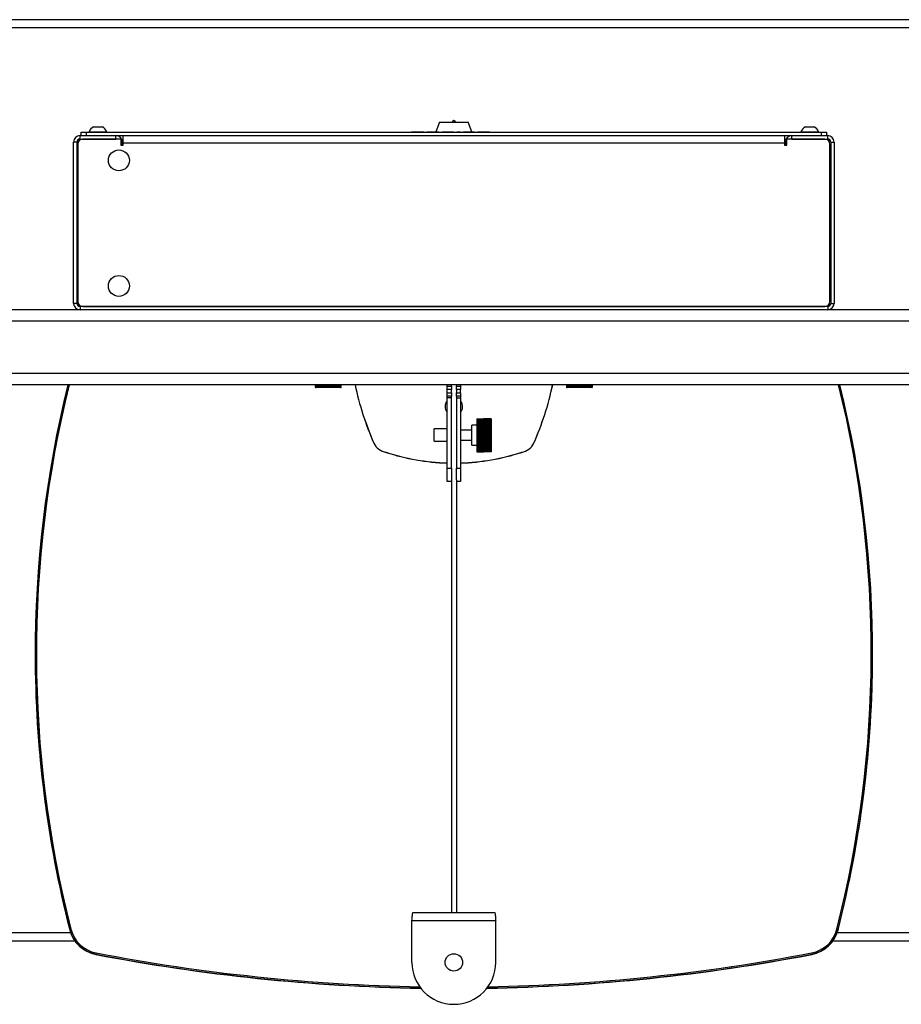
# Model space of a CAD drawing. Extents: x 5 to 292, y 5 to 205.
# Drawn here: x 59 to 80, y 47 to 70 of the extents above; entities that cross this region are included whole.
import ezdxf

# ---------------------------------------------------------------- set-up
doc = ezdxf.new("R2010")
doc.units = 0
doc.layers.get('0').update_dxf_attribs({"linetype": 'CONTINUOUS'})

msp = doc.modelspace()

# ---------------------------------------------------------------- linework, layer by layer
at = {"color": 7, "linetype": 'CONTINUOUS'}
for p, q in [((92.38266, 70.1935), (46.38266, 70.1935)), ((92.38266, 69.9975), (46.38266, 69.9975)), ((69.0425, 67.7435), (68.95344, 67.5115)), ((69.04251, 67.7435), (69.72289, 67.7435)), ((69.81195, 67.5115), (69.72289, 67.7435)), ((60.48266, 67.4235), (60.48266, 67.5035)), ((60.48266, 67.5035), (60.60266, 67.5035)), ((60.60266, 67.5035), (60.60266, 67.4235)), ((60.60266, 67.5035), (78.16266, 67.5035)), ((60.67266, 67.5187), (60.67266, 67.5035)), ((60.67266, 67.5187), (61.09266, 67.5187)), ((60.77766, 67.6355), (60.98766, 67.6355)), ((61.09266, 67.5035), (61.09266, 67.5187)), ((68.37286, 67.5115), (68.37286, 67.5035)), ((68.37286, 67.5115), (68.58076, 67.5115)), ((68.58076, 67.5115), (68.66986, 67.5115)), ((68.58076, 67.5115), (68.58076, 67.5035)), ((68.66986, 67.5115), (68.66986, 67.5035)), ((68.73916, 67.5115), (68.73916, 67.5035)), ((68.73916, 67.5115), (69.02626, 67.5115)), ((69.02626, 67.5115), (69.02626, 67.5035)), ((69.09556, 67.5115), (69.09556, 67.5035)), ((69.09556, 67.5115), (69.38266, 67.5115)), ((69.38266, 67.5115), (69.38266, 67.5035)), ((69.45196, 67.5115), (69.54106, 67.5115)), ((69.45196, 67.5115), (69.45196, 67.5035)), ((69.54106, 67.5115), (69.54106, 67.5035)), ((69.61036, 67.5115), (69.69946, 67.5115)), ((69.61036, 67.5115), (69.61036, 67.5035)), ((69.69946, 67.5115), (69.78817, 67.5115)), ((69.69946, 67.5115), (69.69946, 67.5035)), ((69.78817, 67.5115), (69.78817, 67.5035)), ((69.78817, 67.5115), (69.87766, 67.5115)), ((69.87766, 67.5115), (69.87766, 67.5035)), ((69.94696, 67.5115), (69.94696, 67.5035)), ((69.94696, 67.5115), (70.03606, 67.5115)), ((70.03606, 67.5115), (70.03606, 67.5035)), ((70.03606, 67.5115), (70.14496, 67.5115)), ((70.14496, 67.5115), (70.14496, 67.5035)), ((70.14496, 67.5115), (70.23406, 67.5115)), ((70.23406, 67.5115), (70.23406, 67.5035)), ((77.67266, 67.5187), (77.67266, 67.5035)), ((77.67266, 67.5187), (78.09266, 67.5187)), ((77.77766, 67.6355), (77.98766, 67.6355)), ((78.09266, 67.5035), (78.09266, 67.5187)), ((78.16266, 67.4235), (78.16266, 67.5035)), ((78.16266, 67.5035), (78.28266, 67.5035)), ((78.28266, 67.5035), (78.28266, 67.4235)), ((60.38266, 67.2715), (60.30266, 67.2715)), ((60.30266, 63.4155), (60.30266, 67.2715)), ((60.38266, 63.4155), (60.38266, 67.2715)), ((60.45466, 67.3435), (60.45466, 67.4235)), ((60.45466, 67.4235), (61.31066, 67.4235)), ((60.45466, 67.3435), (61.31066, 67.3435)), ((61.43266, 67.3435), (60.52266, 67.3435)), ((60.60266, 67.4235), (78.16266, 67.4235)), ((61.31066, 67.3435), (61.31066, 67.4235)), ((61.34266, 67.4235), (61.34266, 67.42009)), ((61.43266, 67.3435), (61.43266, 67.1975)), ((61.46266, 67.2715), (61.46266, 67.1975)), ((61.48266, 67.2475), (61.48266, 67.4235)), ((77.28266, 67.4235), (77.28266, 67.2475)), ((77.30266, 67.2715), (77.30266, 67.1975)), ((77.33266, 67.1975), (77.33266, 67.3435)), ((78.24266, 67.3435), (77.33266, 67.3435)), ((77.42266, 67.42009), (77.42266, 67.4235)), ((77.45466, 67.4235), (78.31066, 67.4235)), ((77.45466, 67.3435), (77.45466, 67.4235)), ((77.45466, 67.3435), (78.31066, 67.3435)), ((78.31066, 67.3435), (78.31066, 67.4235)), ((78.38266, 67.2715), (78.46266, 67.2715)), ((78.38266, 67.2715), (78.38266, 63.4155)), ((78.46266, 67.2715), (78.46266, 63.4155)), ((60.40266, 67.2235), (60.40266, 63.4635)), ((61.43266, 67.1975), (61.48266, 67.1975)), ((77.28266, 67.2475), (61.48266, 67.2475)), ((61.48266, 67.1975), (61.48266, 67.2475)), ((77.28266, 67.2475), (77.28266, 67.1975)), ((77.28266, 67.1975), (77.33266, 67.1975)), ((78.36266, 63.4635), (78.36266, 67.2235)), ((44.78663, 63.2679), (60.41835, 63.2679)), ((60.38266, 63.4155), (60.30266, 63.4155)), ((60.45466, 63.3435), (60.45466, 63.2635)), ((78.31066, 63.3435), (60.45466, 63.3435)), ((60.52266, 63.3435), (78.24266, 63.3435)), ((78.31066, 63.3435), (78.31066, 63.2635)), ((78.34697, 63.2679), (93.97869, 63.2679)), ((78.38266, 63.4155), (78.46266, 63.4155)), ((106.18266, 63.2635), (32.58266, 63.2635)), ((106.18266, 62.9935), (32.58266, 62.9935)), ((106.18266, 61.7447), (32.58266, 61.7447)), ((106.18266, 61.4747), (32.58266, 61.4747)), ((66.07066, 61.4547), (66.07066, 61.4247)), ((66.67466, 61.4047), (66.09066, 61.4047)), ((66.69466, 61.4247), (66.69466, 61.4547)), ((69.22266, 61.4435), (69.22266, 61.4747)), ((69.22266, 61.4435), (69.32266, 61.4435)), ((69.22266, 61.3635), (69.22266, 61.4435)), ((69.32266, 61.4435), (69.32266, 61.4747)), ((69.32266, 61.4435), (69.32266, 61.3635)), ((69.44266, 61.4747), (69.44266, 61.4435)), ((69.44266, 61.4435), (69.54266, 61.4435)), ((69.44266, 61.3635), (69.44266, 61.4435)), ((69.54266, 61.4747), (69.54266, 61.4435)), ((69.54266, 61.4435), (69.54266, 61.3635)), ((72.07066, 61.4547), (72.07066, 61.4247)), ((72.67466, 61.4047), (72.09066, 61.4047)), ((72.69466, 61.4247), (72.69466, 61.4547)), ((69.32266, 61.3635), (69.22266, 61.3635)), ((69.22266, 61.2835), (69.22266, 61.3635)), ((69.22266, 61.2835), (69.32266, 61.2835)), ((69.22266, 61.2035), (69.22266, 61.2835)), ((69.32266, 61.2035), (69.22266, 61.2035)), ((69.22266, 61.1635), (69.22266, 61.2035)), ((69.32266, 61.1635), (69.22266, 61.1635)), ((69.22266, 59.48129), (69.22266, 61.1635)), ((69.32266, 61.2835), (69.32266, 61.3635)), ((69.32266, 61.2835), (69.32266, 61.2035)), ((69.32266, 61.1635), (69.32266, 61.2035)), ((69.32266, 59.48129), (69.32266, 61.1635)), ((69.44266, 61.3635), (69.44266, 61.2835)), ((69.54266, 61.3635), (69.44266, 61.3635)), ((69.44266, 61.2835), (69.54266, 61.2835)), ((69.44266, 61.2035), (69.44266, 61.2835)), ((69.54266, 61.2035), (69.44266, 61.2035)), ((69.44266, 61.2035), (69.44266, 61.1635)), ((69.44266, 61.1635), (69.54266, 61.1635)), ((69.44266, 61.1635), (69.44266, 59.47755)), ((69.54266, 61.2835), (69.54266, 61.3635)), ((69.54266, 61.2835), (69.54266, 61.2035)), ((69.54266, 61.2035), (69.54266, 61.1635)), ((69.54266, 61.1635), (69.54266, 59.47755)), ((69.17266, 60.95333), (69.17266, 60.95296)), ((69.59124, 60.92862), (69.59266, 60.95296)), ((69.59266, 60.95296), (69.59266, 60.95333)), ((69.93048, 60.5075), (69.81048, 60.5075)), ((69.81048, 60.35736), (69.81048, 60.5075)), ((69.93048, 60.66147), (70.10048, 60.66747)), ((69.93048, 60.66142), (70.10048, 60.66721)), ((69.93048, 60.66014), (70.10048, 60.6664)), ((69.93048, 60.65997), (70.10048, 60.66547)), ((69.93048, 60.65727), (70.10048, 60.66375)), ((69.93048, 60.65697), (70.10048, 60.66216)), ((69.93048, 60.66147), (69.93048, 60.66142)), ((69.93048, 60.66142), (69.93048, 60.66014)), ((69.93048, 60.66014), (69.93048, 60.65997)), ((69.93048, 60.65997), (69.93048, 60.65727)), ((69.93048, 60.65286), (70.10048, 60.65954)), ((69.93048, 60.65244), (70.10048, 60.65729)), ((69.93048, 60.65727), (69.93048, 60.65697)), ((69.93048, 60.65697), (69.93048, 60.65286)), ((69.93048, 60.64693), (70.10048, 60.65378)), ((69.93048, 60.65286), (69.93048, 60.65244)), ((69.93048, 60.65244), (69.93048, 60.64693)), ((69.93048, 60.64638), (70.10048, 60.65089)), ((69.93048, 60.64693), (69.93048, 60.64638)), ((69.93048, 60.6395), (70.10048, 60.6465)), ((69.93048, 60.64638), (69.93048, 60.6395)), ((69.93048, 60.63883), (70.10048, 60.64297)), ((69.93048, 60.6395), (69.93048, 60.63883)), ((69.93048, 60.63883), (69.93048, 60.6306)), ((69.93048, 60.6306), (70.10048, 60.63772)), ((69.93048, 60.62982), (70.10048, 60.63356)), ((69.93048, 60.6306), (69.93048, 60.62982)), ((69.93048, 60.62982), (69.93048, 60.62027)), ((69.93048, 60.62027), (70.10048, 60.62748)), ((69.93048, 60.61937), (70.10048, 60.62272)), ((69.93048, 60.62027), (69.93048, 60.61937)), ((69.93048, 60.61937), (69.93048, 60.60855)), ((69.93048, 60.60855), (70.10048, 60.61581)), ((69.93048, 60.60754), (70.10048, 60.61047)), ((69.93048, 60.60855), (69.93048, 60.60754)), ((69.93048, 60.60754), (69.93048, 60.59548)), ((69.93048, 60.59548), (70.10048, 60.60278)), ((69.93048, 60.59436), (70.10048, 60.59687)), ((69.93048, 60.59548), (69.93048, 60.59436)), ((69.93048, 60.59436), (69.93048, 60.58111)), ((69.93048, 60.58111), (70.10048, 60.58842)), ((69.93048, 60.5799), (70.10048, 60.58197)), ((69.93048, 60.58111), (69.93048, 60.5799)), ((69.93048, 60.5799), (69.93048, 60.56551)), ((69.93048, 60.56551), (70.10048, 60.57279)), ((69.93048, 60.5642), (70.10048, 60.56582)), ((69.93048, 60.56551), (69.93048, 60.5642)), ((69.93048, 60.5642), (69.93048, 60.54874)), ((69.93048, 60.54874), (70.10048, 60.55596)), ((69.93048, 60.54874), (69.93048, 60.54733)), ((69.93048, 60.54733), (70.10048, 60.5485)), ((69.93048, 60.54733), (69.93048, 60.53085)), ((69.93048, 60.53085), (70.10048, 60.53799)), ((69.93048, 60.53085), (69.93048, 60.52935)), ((69.93048, 60.52935), (70.10048, 60.53008)), ((69.93048, 60.52935), (69.93048, 60.51192)), ((69.93048, 60.51192), (70.10048, 60.51896)), ((69.93048, 60.51192), (69.93048, 60.51035)), ((69.93048, 60.51035), (70.10048, 60.51061)), ((69.93048, 60.51035), (69.93048, 60.49203)), ((69.93048, 60.49203), (70.10048, 60.49893)), ((69.93048, 60.49203), (69.93048, 60.49038)), ((69.93048, 60.49038), (70.10048, 60.49019)), ((69.93048, 60.49038), (69.93048, 60.47125)), ((69.93048, 60.47125), (70.10048, 60.47799)), ((69.93048, 60.47125), (69.93048, 60.46954)), ((69.93048, 60.46954), (70.10048, 60.46888)), ((69.93048, 60.46954), (69.93048, 60.44967)), ((69.93048, 60.44967), (70.10048, 60.45621)), ((69.93048, 60.44967), (69.93048, 60.44789)), ((69.93048, 60.44789), (70.10048, 60.44678)), ((69.93048, 60.44789), (69.93048, 60.42737)), ((70.10048, 60.66747), (70.10048, 60.66721)), ((70.27048, 60.66147), (70.10048, 60.66747)), ((70.10048, 60.66721), (70.10048, 60.6664)), ((70.27048, 60.66142), (70.10048, 60.66721)), ((70.10048, 60.6664), (70.10048, 60.66547)), ((70.27048, 60.66014), (70.10048, 60.6664)), ((70.27048, 60.65997), (70.10048, 60.66547)), ((70.10048, 60.66547), (70.10048, 60.66375)), ((70.10048, 60.66375), (70.10048, 60.66216)), ((70.27048, 60.65727), (70.10048, 60.66375)), ((70.27048, 60.65697), (70.10048, 60.66216)), ((70.10048, 60.66216), (70.10048, 60.65954)), ((70.27048, 60.65286), (70.10048, 60.65954)), ((70.10048, 60.65954), (70.10048, 60.65729)), ((70.10048, 60.65729), (70.10048, 60.65378)), ((70.27048, 60.65244), (70.10048, 60.65729)), ((70.27048, 60.64693), (70.10048, 60.65378)), ((70.10048, 60.65378), (70.10048, 60.65089)), ((70.10048, 60.65089), (70.10048, 60.6465)), ((70.27048, 60.64638), (70.10048, 60.65089)), ((70.10048, 60.6465), (70.10048, 60.64297)), ((70.27048, 60.6395), (70.10048, 60.6465)), ((70.27048, 60.63883), (70.10048, 60.64297)), ((70.10048, 60.64297), (70.10048, 60.63772)), ((70.27048, 60.6306), (70.10048, 60.63772)), ((70.10048, 60.63772), (70.10048, 60.63356)), ((70.27048, 60.62982), (70.10048, 60.63356)), ((70.10048, 60.63356), (70.10048, 60.62748)), ((70.27048, 60.62027), (70.10048, 60.62748)), ((70.10048, 60.62748), (70.10048, 60.62272)), ((70.10048, 60.62272), (70.10048, 60.61581)), ((70.27048, 60.61937), (70.10048, 60.62272)), ((70.10048, 60.61581), (70.10048, 60.61047)), ((70.27048, 60.60855), (70.10048, 60.61581)), ((70.10048, 60.61047), (70.10048, 60.60278)), ((70.27048, 60.60754), (70.10048, 60.61047)), ((70.27048, 60.59548), (70.10048, 60.60278)), ((70.10048, 60.60278), (70.10048, 60.59687)), ((70.27048, 60.59436), (70.10048, 60.59687)), ((70.10048, 60.59687), (70.10048, 60.58842)), ((70.10048, 60.58842), (70.10048, 60.58197)), ((70.27048, 60.58111), (70.10048, 60.58842)), ((70.10048, 60.58197), (70.10048, 60.57279)), ((70.27048, 60.5799), (70.10048, 60.58197)), ((70.10048, 60.57279), (70.10048, 60.56582)), ((70.27048, 60.56551), (70.10048, 60.57279)), ((70.27048, 60.5642), (70.10048, 60.56582)), ((70.10048, 60.56582), (70.10048, 60.55596)), ((70.10048, 60.55596), (70.10048, 60.5485)), ((70.27048, 60.54874), (70.10048, 60.55596)), ((70.27048, 60.54733), (70.10048, 60.5485)), ((70.10048, 60.5485), (70.10048, 60.53799)), ((70.27048, 60.53085), (70.10048, 60.53799)), ((70.10048, 60.53799), (70.10048, 60.53008)), ((70.27048, 60.52935), (70.10048, 60.53008)), ((70.10048, 60.53008), (70.10048, 60.51896)), ((70.10048, 60.51896), (70.10048, 60.51061)), ((70.27048, 60.51192), (70.10048, 60.51896)), ((70.27048, 60.51035), (70.10048, 60.51061)), ((70.10048, 60.51061), (70.10048, 60.49893)), ((70.10048, 60.49893), (70.10048, 60.49019)), ((70.27048, 60.49203), (70.10048, 60.49893)), ((70.27048, 60.49038), (70.10048, 60.49019)), ((70.10048, 60.49019), (70.10048, 60.47799)), ((70.27048, 60.47125), (70.10048, 60.47799)), ((70.10048, 60.47799), (70.10048, 60.46888)), ((70.27048, 60.46954), (70.10048, 60.46888)), ((70.10048, 60.46888), (70.10048, 60.45621)), ((70.27048, 60.44967), (70.10048, 60.45621)), ((70.10048, 60.45621), (70.10048, 60.44678)), ((70.27048, 60.44789), (70.10048, 60.44678)), ((70.10048, 60.44678), (70.10048, 60.4337)), ((70.27048, 60.66147), (70.27048, 60.66142)), ((70.27048, 60.66142), (70.27048, 60.66014)), ((70.27048, 60.66014), (70.27048, 60.65997)), ((70.27048, 60.65997), (70.27048, 60.65727)), ((70.27048, 60.65727), (70.27048, 60.65697)), ((70.27048, 60.65697), (70.27048, 60.65286)), ((70.27048, 60.65286), (70.27048, 60.65244)), ((70.27048, 60.65244), (70.27048, 60.64693)), ((70.27048, 60.64693), (70.27048, 60.64638)), ((70.27048, 60.64638), (70.27048, 60.6395)), ((70.27048, 60.6395), (70.27048, 60.63883)), ((70.27048, 60.63883), (70.27048, 60.6306)), ((70.27048, 60.6306), (70.27048, 60.62982)), ((70.27048, 60.62982), (70.27048, 60.62027)), ((70.27048, 60.62027), (70.27048, 60.61937)), ((70.27048, 60.61937), (70.27048, 60.60855)), ((70.27048, 60.60855), (70.27048, 60.60754)), ((70.27048, 60.60754), (70.27048, 60.59548)), ((70.27048, 60.59548), (70.27048, 60.59436)), ((70.27048, 60.59436), (70.27048, 60.58111)), ((70.27048, 60.58111), (70.27048, 60.5799)), ((70.27048, 60.5799), (70.27048, 60.56551)), ((70.27048, 60.56551), (70.27048, 60.5642)), ((70.27048, 60.5642), (70.27048, 60.54874)), ((70.27048, 60.54874), (70.27048, 60.54733)), ((70.27048, 60.54733), (70.27048, 60.53085)), ((70.27048, 60.53085), (70.27048, 60.52935)), ((70.27048, 60.52935), (70.27048, 60.51192)), ((70.27048, 60.51192), (70.27048, 60.51035)), ((70.27048, 60.51035), (70.27048, 60.49203)), ((70.27048, 60.49203), (70.27048, 60.49038)), ((70.27048, 60.49038), (70.27048, 60.47125)), ((70.27048, 60.47125), (70.27048, 60.46954)), ((70.27048, 60.46954), (70.27048, 60.44967)), ((70.27048, 60.44967), (70.27048, 60.44789)), ((70.27048, 60.44789), (70.27048, 60.42737)), ((69.22266, 60.42212), (68.91066, 60.41667)), ((68.91066, 60.12756), (68.91066, 60.41667)), ((69.81048, 60.3875), (69.54266, 60.3875)), ((69.81048, 60.0275), (69.81048, 60.35736)), ((69.93048, 60.42737), (70.10048, 60.4337)), ((69.93048, 60.42737), (69.93048, 60.42554)), ((69.93048, 60.42554), (70.10048, 60.42398)), ((69.93048, 60.42554), (69.93048, 60.40444)), ((69.93048, 60.40444), (70.10048, 60.41052)), ((69.93048, 60.40444), (69.93048, 60.40256)), ((69.93048, 60.40256), (70.10048, 60.40055)), ((69.93048, 60.40256), (69.93048, 60.3819)), ((69.93048, 60.3819), (70.10048, 60.38738)), ((69.93048, 60.38097), (70.10048, 60.38678)), ((69.93048, 60.3819), (69.93048, 60.38097)), ((69.93048, 60.38097), (69.93048, 60.37905)), ((69.93048, 60.37905), (70.10048, 60.37661)), ((69.93048, 60.37905), (69.93048, 60.36007)), ((69.93048, 60.36007), (70.10048, 60.3645)), ((69.93048, 60.35705), (70.10048, 60.36258)), ((69.93048, 60.36007), (69.93048, 60.35705)), ((69.93048, 60.35705), (69.93048, 60.3551)), ((69.93048, 60.3551), (70.10048, 60.35223)), ((69.93048, 60.3551), (69.93048, 60.33787)), ((69.93048, 60.33787), (70.10048, 60.34124)), ((69.93048, 60.33278), (70.10048, 60.33799)), ((69.93048, 60.33787), (69.93048, 60.33278)), ((69.93048, 60.33278), (69.93048, 60.3308)), ((69.93048, 60.3308), (70.10048, 60.32751)), ((69.93048, 60.3308), (69.93048, 60.3154)), ((69.93048, 60.3154), (70.10048, 60.31769)), ((69.93048, 60.3154), (69.93048, 60.30825)), ((69.93048, 60.30825), (70.10048, 60.31313)), ((69.93048, 60.30825), (69.93048, 60.30625)), ((69.93048, 60.30625), (70.10048, 60.30256)), ((69.93048, 60.30625), (69.93048, 60.29273)), ((69.93048, 60.29273), (70.10048, 60.29394)), ((69.93048, 60.29273), (69.93048, 60.28356)), ((69.93048, 60.28356), (70.10048, 60.28809)), ((69.93048, 60.28356), (69.93048, 60.28155)), ((69.93048, 60.28155), (70.10048, 60.27747)), ((69.93048, 60.28155), (69.93048, 60.26996)), ((69.93048, 60.26996), (70.10048, 60.27008)), ((69.93048, 60.26996), (69.93048, 60.2588)), ((69.93048, 60.2588), (70.10048, 60.26296)), ((69.93048, 60.2588), (69.93048, 60.2568)), ((69.93048, 60.2568), (70.10048, 60.25235)), ((69.93048, 60.2568), (69.93048, 60.24719)), ((69.93048, 60.24719), (70.10048, 60.24622)), ((69.93048, 60.24719), (69.93048, 60.23408)), ((69.93048, 60.23408), (70.10048, 60.23786)), ((69.93048, 60.23408), (69.93048, 60.23208)), ((69.93048, 60.23208), (70.10048, 60.22728)), ((69.93048, 60.23208), (69.93048, 60.2245)), ((69.93048, 60.2245), (70.10048, 60.22244)), ((69.93048, 60.2245), (69.93048, 60.20949)), ((69.93048, 60.20949), (70.10048, 60.21287)), ((69.93048, 60.20949), (69.93048, 60.20751)), ((70.10048, 60.4337), (70.10048, 60.42398)), ((70.27048, 60.42737), (70.10048, 60.4337)), ((70.27048, 60.42554), (70.10048, 60.42398)), ((70.10048, 60.42398), (70.10048, 60.41052)), ((70.10048, 60.41052), (70.10048, 60.40055)), ((70.27048, 60.40444), (70.10048, 60.41052)), ((70.27048, 60.40256), (70.10048, 60.40055)), ((70.10048, 60.40055), (70.10048, 60.38738)), ((70.27048, 60.3819), (70.10048, 60.38738)), ((70.10048, 60.38738), (70.10048, 60.38678)), ((70.27048, 60.38097), (70.10048, 60.38678)), ((70.10048, 60.38678), (70.10048, 60.37661)), ((70.27048, 60.37905), (70.10048, 60.37661)), ((70.10048, 60.37661), (70.10048, 60.3645)), ((70.27048, 60.36007), (70.10048, 60.3645)), ((70.10048, 60.3645), (70.10048, 60.36258)), ((70.10048, 60.36258), (70.10048, 60.35223)), ((70.27048, 60.35705), (70.10048, 60.36258)), ((70.27048, 60.3551), (70.10048, 60.35223)), ((70.10048, 60.35223), (70.10048, 60.34124)), ((70.10048, 60.34124), (70.10048, 60.33799)), ((70.27048, 60.33787), (70.10048, 60.34124)), ((70.27048, 60.33278), (70.10048, 60.33799)), ((70.10048, 60.33799), (70.10048, 60.32751)), ((70.27048, 60.3308), (70.10048, 60.32751)), ((70.10048, 60.32751), (70.10048, 60.31769)), ((70.27048, 60.3154), (70.10048, 60.31769)), ((70.10048, 60.31769), (70.10048, 60.31313)), ((70.10048, 60.31313), (70.10048, 60.30256)), ((70.27048, 60.30825), (70.10048, 60.31313)), ((70.27048, 60.30625), (70.10048, 60.30256)), ((70.10048, 60.30256), (70.10048, 60.29394)), ((70.27048, 60.29273), (70.10048, 60.29394)), ((70.10048, 60.29394), (70.10048, 60.28809)), ((70.10048, 60.28809), (70.10048, 60.27747)), ((70.27048, 60.28356), (70.10048, 60.28809)), ((70.27048, 60.28155), (70.10048, 60.27747)), ((70.10048, 60.27747), (70.10048, 60.27008)), ((70.10048, 60.27008), (70.10048, 60.26296)), ((70.27048, 60.26996), (70.10048, 60.27008)), ((70.27048, 60.2588), (70.10048, 60.26296)), ((70.10048, 60.26296), (70.10048, 60.25235)), ((70.27048, 60.2568), (70.10048, 60.25235)), ((70.10048, 60.25235), (70.10048, 60.24622)), ((70.27048, 60.24719), (70.10048, 60.24622)), ((70.10048, 60.24622), (70.10048, 60.23786)), ((70.27048, 60.23408), (70.10048, 60.23786)), ((70.10048, 60.23786), (70.10048, 60.22728)), ((70.27048, 60.23208), (70.10048, 60.22728)), ((70.10048, 60.22728), (70.10048, 60.22244)), ((70.27048, 60.2245), (70.10048, 60.22244)), ((70.10048, 60.22244), (70.10048, 60.21287)), ((70.27048, 60.20949), (70.10048, 60.21287)), ((70.10048, 60.21287), (70.10048, 60.20237)), ((70.27048, 60.42737), (70.27048, 60.42554)), ((70.27048, 60.42554), (70.27048, 60.40444)), ((70.27048, 60.40444), (70.27048, 60.40256)), ((70.27048, 60.40256), (70.27048, 60.3819)), ((70.27048, 60.3819), (70.27048, 60.38097)), ((70.27048, 60.38097), (70.27048, 60.37905)), ((70.27048, 60.37905), (70.27048, 60.36007)), ((70.27048, 60.36007), (70.27048, 60.35705)), ((70.27048, 60.35705), (70.27048, 60.3551)), ((70.27048, 60.3551), (70.27048, 60.33787)), ((70.27048, 60.33787), (70.27048, 60.33278)), ((70.27048, 60.33278), (70.27048, 60.3308)), ((70.27048, 60.3308), (70.27048, 60.3154)), ((70.27048, 60.3154), (70.27048, 60.30825)), ((70.27048, 60.30825), (70.27048, 60.30625)), ((70.27048, 60.30625), (70.27048, 60.29273)), ((70.27048, 60.29273), (70.27048, 60.28356)), ((70.27048, 60.28356), (70.27048, 60.28155)), ((70.27048, 60.28155), (70.27048, 60.26996)), ((70.27048, 60.26996), (70.27048, 60.2588)), ((70.27048, 60.2588), (70.27048, 60.2568)), ((70.27048, 60.2568), (70.27048, 60.24719)), ((70.27048, 60.24719), (70.27048, 60.23408)), ((70.27048, 60.23408), (70.27048, 60.23208)), ((70.27048, 60.23208), (70.27048, 60.2245)), ((70.27048, 60.2245), (70.27048, 60.20949)), ((70.27048, 60.20949), (70.27048, 60.20751)), ((67.47029, 60.08029), (67.47029, 60.07787)), ((68.91066, 60.12756), (69.22266, 60.12212)), ((69.54266, 60.1475), (69.81048, 60.1475)), ((69.81048, 60.0275), (69.93048, 60.0275)), ((69.93048, 60.20751), (70.10048, 60.20237)), ((69.93048, 60.20751), (69.93048, 60.20197)), ((69.93048, 60.20197), (70.10048, 60.19883)), ((69.93048, 60.20197), (69.93048, 60.18513)), ((69.93048, 60.18513), (70.10048, 60.1881)), ((69.93048, 60.18513), (69.93048, 60.18317)), ((69.93048, 60.18317), (70.10048, 60.17772)), ((69.93048, 60.18317), (69.93048, 60.1797)), ((69.93048, 60.1797), (70.10048, 60.1755)), ((69.93048, 60.1797), (69.93048, 60.1611)), ((69.93048, 60.1611), (70.10048, 60.16364)), ((69.93048, 60.1611), (69.93048, 60.15917)), ((69.93048, 60.15917), (70.10048, 60.15342)), ((69.93048, 60.15917), (69.93048, 60.15778)), ((69.93048, 60.15778), (70.10048, 60.15253)), ((69.93048, 60.15778), (69.93048, 60.13748)), ((69.93048, 60.13748), (70.10048, 60.13959)), ((69.93048, 60.13748), (69.93048, 60.13559)), ((69.93048, 60.13559), (70.10048, 60.12957)), ((69.93048, 60.13559), (69.93048, 60.11438)), ((69.93048, 60.11438), (70.10048, 60.11604)), ((69.93048, 60.11438), (69.93048, 60.11254)), ((69.93048, 60.11254), (70.10048, 60.10627)), ((69.93048, 60.11254), (69.93048, 60.09189)), ((69.93048, 60.09189), (70.10048, 60.09309)), ((69.93048, 60.09189), (69.93048, 60.09009)), ((69.93048, 60.09009), (70.10048, 60.0836)), ((69.93048, 60.09009), (69.93048, 60.07008)), ((69.93048, 60.07008), (70.10048, 60.07084)), ((69.93048, 60.07008), (69.93048, 60.06835)), ((69.93048, 60.06835), (70.10048, 60.06166)), ((69.93048, 60.06835), (69.93048, 60.04906)), ((69.93048, 60.04906), (70.10048, 60.04935)), ((69.93048, 60.04906), (69.93048, 60.04739)), ((69.93048, 60.04739), (70.10048, 60.04053)), ((69.93048, 60.04739), (69.93048, 60.02889)), ((69.93048, 60.02889), (70.10048, 60.02873)), ((69.93048, 60.02889), (69.93048, 60.0273)), ((69.93048, 60.0273), (70.10048, 60.02029)), ((69.93048, 60.0273), (69.93048, 60.00967)), ((69.93048, 60.00967), (70.10048, 60.00905)), ((69.93048, 60.00967), (69.93048, 60.00816)), ((69.93048, 60.00816), (70.10048, 60.00104)), ((69.93048, 60.00816), (69.93048, 59.99147)), ((69.93048, 59.99147), (70.10048, 59.99039)), ((69.93048, 59.99147), (69.93048, 59.99004)), ((69.93048, 59.99004), (70.10048, 59.98283)), ((69.93048, 59.99004), (69.93048, 59.97436)), ((69.93048, 59.97436), (70.10048, 59.97283)), ((69.93048, 59.97436), (69.93048, 59.97302)), ((70.27048, 60.20751), (70.10048, 60.20237)), ((70.10048, 60.20237), (70.10048, 60.19883)), ((70.27048, 60.20197), (70.10048, 60.19883)), ((70.10048, 60.19883), (70.10048, 60.1881)), ((70.10048, 60.1881), (70.10048, 60.17772)), ((70.27048, 60.18513), (70.10048, 60.1881)), ((70.27048, 60.18317), (70.10048, 60.17772)), ((70.27048, 60.1797), (70.10048, 60.1755)), ((70.10048, 60.17772), (70.10048, 60.1755)), ((70.10048, 60.1755), (70.10048, 60.16364)), ((70.10048, 60.16364), (70.10048, 60.15342)), ((70.27048, 60.1611), (70.10048, 60.16364)), ((70.27048, 60.15917), (70.10048, 60.15342)), ((70.27048, 60.15778), (70.10048, 60.15253)), ((70.10048, 60.15342), (70.10048, 60.15253)), ((70.10048, 60.15253), (70.10048, 60.13959)), ((70.10048, 60.13959), (70.10048, 60.12957)), ((70.27048, 60.13748), (70.10048, 60.13959)), ((70.27048, 60.13559), (70.10048, 60.12957)), ((70.10048, 60.12957), (70.10048, 60.11604)), ((70.27048, 60.11438), (70.10048, 60.11604)), ((70.10048, 60.11604), (70.10048, 60.10627)), ((70.27048, 60.11254), (70.10048, 60.10627)), ((70.10048, 60.10627), (70.10048, 60.09309)), ((70.10048, 60.09309), (70.10048, 60.0836)), ((70.27048, 60.09189), (70.10048, 60.09309)), ((70.27048, 60.09009), (70.10048, 60.0836)), ((70.10048, 60.0836), (70.10048, 60.07084)), ((70.27048, 60.07008), (70.10048, 60.07084)), ((70.10048, 60.07084), (70.10048, 60.06166)), ((70.27048, 60.06835), (70.10048, 60.06166)), ((70.10048, 60.06166), (70.10048, 60.04935)), ((70.27048, 60.04906), (70.10048, 60.04935)), ((70.10048, 60.04935), (70.10048, 60.04053)), ((70.27048, 60.04739), (70.10048, 60.04053)), ((70.10048, 60.04053), (70.10048, 60.02873)), ((70.27048, 60.02889), (70.10048, 60.02873)), ((70.10048, 60.02873), (70.10048, 60.02029)), ((70.27048, 60.0273), (70.10048, 60.02029)), ((70.10048, 60.02029), (70.10048, 60.00905)), ((70.27048, 60.00967), (70.10048, 60.00905)), ((70.10048, 60.00905), (70.10048, 60.00104)), ((70.27048, 60.00816), (70.10048, 60.00104)), ((70.10048, 60.00104), (70.10048, 59.99039)), ((70.27048, 59.99147), (70.10048, 59.99039)), ((70.10048, 59.99039), (70.10048, 59.98283)), ((70.27048, 59.99004), (70.10048, 59.98283)), ((70.10048, 59.98283), (70.10048, 59.97283)), ((70.27048, 59.97436), (70.10048, 59.97283)), ((70.27048, 60.20751), (70.27048, 60.20197)), ((70.27048, 60.20197), (70.27048, 60.18513)), ((70.27048, 60.18513), (70.27048, 60.18317)), ((70.27048, 60.18317), (70.27048, 60.1797)), ((70.27048, 60.1797), (70.27048, 60.1611)), ((70.27048, 60.1611), (70.27048, 60.15917)), ((70.27048, 60.15917), (70.27048, 60.15778)), ((70.27048, 60.15778), (70.27048, 60.13748)), ((70.27048, 60.13748), (70.27048, 60.13559)), ((70.27048, 60.13559), (70.27048, 60.11438)), ((70.27048, 60.11438), (70.27048, 60.11254)), ((70.27048, 60.11254), (70.27048, 60.09189)), ((70.27048, 60.09189), (70.27048, 60.09009)), ((70.27048, 60.09009), (70.27048, 60.07008)), ((70.27048, 60.07008), (70.27048, 60.06835)), ((70.27048, 60.06835), (70.27048, 60.04906)), ((70.27048, 60.04906), (70.27048, 60.04739)), ((70.27048, 60.04739), (70.27048, 60.02889)), ((70.27048, 60.02889), (70.27048, 60.0273)), ((70.27048, 60.0273), (70.27048, 60.00967)), ((70.27048, 60.00967), (70.27048, 60.00816)), ((70.27048, 60.00816), (70.27048, 59.99147)), ((70.27048, 59.99147), (70.27048, 59.99004)), ((70.27048, 59.99004), (70.27048, 59.97436)), ((70.27048, 59.97436), (70.27048, 59.97302)), ((71.29503, 60.08029), (71.29503, 60.07787)), ((67.76262, 59.86146), (67.76262, 59.85904)), ((69.93048, 59.97302), (70.10048, 59.96575)), ((69.93048, 59.97302), (69.93048, 59.9584)), ((69.93048, 59.9584), (70.10048, 59.95642)), ((69.93048, 59.9584), (69.93048, 59.95716)), ((69.93048, 59.95716), (70.10048, 59.94986)), ((69.93048, 59.95716), (69.93048, 59.94366)), ((69.93048, 59.94366), (70.10048, 59.94125)), ((69.93048, 59.94366), (69.93048, 59.94252)), ((69.93048, 59.94252), (70.10048, 59.93522)), ((69.93048, 59.94252), (69.93048, 59.9302)), ((69.93048, 59.9302), (70.10048, 59.92736)), ((69.93048, 59.9302), (69.93048, 59.92917)), ((69.93048, 59.92917), (70.10048, 59.92189)), ((69.93048, 59.92917), (69.93048, 59.91807)), ((69.93048, 59.91807), (70.10048, 59.91481)), ((69.93048, 59.91807), (69.93048, 59.91715)), ((69.93048, 59.91715), (70.10048, 59.90993)), ((69.93048, 59.91715), (69.93048, 59.90732)), ((69.93048, 59.90732), (70.10048, 59.90366)), ((69.93048, 59.90732), (69.93048, 59.90652)), ((69.93048, 59.90652), (70.10048, 59.89938)), ((69.93048, 59.90652), (69.93048, 59.898)), ((69.93048, 59.898), (70.10048, 59.89394)), ((69.93048, 59.898), (69.93048, 59.8973)), ((69.93048, 59.8973), (70.10048, 59.89028)), ((69.93048, 59.8973), (69.93048, 59.89013)), ((69.93048, 59.89013), (70.10048, 59.8857)), ((69.93048, 59.89013), (69.93048, 59.88955)), ((69.93048, 59.88955), (70.10048, 59.88267)), ((69.93048, 59.88955), (69.93048, 59.88375)), ((69.93048, 59.88375), (70.10048, 59.87896)), ((69.93048, 59.88375), (69.93048, 59.8833)), ((69.93048, 59.8833), (70.10048, 59.87658)), ((69.93048, 59.8833), (69.93048, 59.87888)), ((69.93048, 59.87888), (70.10048, 59.87376)), ((69.93048, 59.87888), (69.93048, 59.87855)), ((69.93048, 59.87855), (70.10048, 59.87203)), ((69.93048, 59.87855), (69.93048, 59.87555)), ((69.93048, 59.87555), (70.10048, 59.87011)), ((69.93048, 59.87555), (69.93048, 59.87535)), ((69.93048, 59.87535), (70.10048, 59.86904)), ((69.93048, 59.87535), (69.93048, 59.87376)), ((69.93048, 59.87376), (70.10048, 59.86803)), ((69.93048, 59.87376), (69.93048, 59.87369)), ((69.93048, 59.87369), (70.10048, 59.86762)), ((69.93048, 59.87369), (69.93048, 59.87353)), ((69.93048, 59.87353), (70.10048, 59.86753)), ((70.27048, 59.97302), (70.10048, 59.96575)), ((70.10048, 59.97283), (70.10048, 59.96575)), ((70.10048, 59.96575), (70.10048, 59.95642)), ((70.27048, 59.9584), (70.10048, 59.95642)), ((70.27048, 59.95716), (70.10048, 59.94986)), ((70.10048, 59.95642), (70.10048, 59.94986)), ((70.10048, 59.94986), (70.10048, 59.94125)), ((70.27048, 59.94366), (70.10048, 59.94125)), ((70.27048, 59.94252), (70.10048, 59.93522)), ((70.10048, 59.94125), (70.10048, 59.93522)), ((70.10048, 59.93522), (70.10048, 59.92736)), ((70.27048, 59.9302), (70.10048, 59.92736)), ((70.27048, 59.92917), (70.10048, 59.92189)), ((70.10048, 59.92736), (70.10048, 59.92189)), ((70.10048, 59.92189), (70.10048, 59.91481)), ((70.27048, 59.91807), (70.10048, 59.91481)), ((70.27048, 59.91715), (70.10048, 59.90993)), ((70.10048, 59.91481), (70.10048, 59.90993)), ((70.10048, 59.90993), (70.10048, 59.90366)), ((70.27048, 59.90732), (70.10048, 59.90366)), ((70.27048, 59.90652), (70.10048, 59.89938)), ((70.10048, 59.90366), (70.10048, 59.89938)), ((70.10048, 59.89938), (70.10048, 59.89394)), ((70.27048, 59.898), (70.10048, 59.89394)), ((70.27048, 59.8973), (70.10048, 59.89028)), ((70.10048, 59.89394), (70.10048, 59.89028)), ((70.10048, 59.89028), (70.10048, 59.8857)), ((70.27048, 59.89013), (70.10048, 59.8857)), ((70.27048, 59.88955), (70.10048, 59.88267)), ((70.10048, 59.8857), (70.10048, 59.88267)), ((70.27048, 59.88375), (70.10048, 59.87896)), ((70.27048, 59.8833), (70.10048, 59.87658)), ((70.10048, 59.88267), (70.10048, 59.87896)), ((70.10048, 59.87896), (70.10048, 59.87658)), ((70.27048, 59.87888), (70.10048, 59.87376)), ((70.27048, 59.87855), (70.10048, 59.87203)), ((70.10048, 59.87658), (70.10048, 59.87376)), ((70.27048, 59.87555), (70.10048, 59.87011)), ((70.27048, 59.87535), (70.10048, 59.86904)), ((70.10048, 59.87376), (70.10048, 59.87203)), ((70.27048, 59.87376), (70.10048, 59.86803)), ((70.27048, 59.87369), (70.10048, 59.86762)), ((70.27048, 59.87353), (70.10048, 59.86753)), ((70.10048, 59.87203), (70.10048, 59.87011)), ((70.10048, 59.87011), (70.10048, 59.86904)), ((70.10048, 59.86904), (70.10048, 59.86803)), ((70.10048, 59.86803), (70.10048, 59.86762)), ((70.10048, 59.86762), (70.10048, 59.86753)), ((70.27048, 59.97302), (70.27048, 59.9584)), ((70.27048, 59.9584), (70.27048, 59.95716)), ((70.27048, 59.95716), (70.27048, 59.94366)), ((70.27048, 59.94366), (70.27048, 59.94252)), ((70.27048, 59.94252), (70.27048, 59.9302)), ((70.27048, 59.9302), (70.27048, 59.92917)), ((70.27048, 59.92917), (70.27048, 59.91807)), ((70.27048, 59.91807), (70.27048, 59.91715)), ((70.27048, 59.91715), (70.27048, 59.90732)), ((70.27048, 59.90732), (70.27048, 59.90652)), ((70.27048, 59.90652), (70.27048, 59.898)), ((70.27048, 59.898), (70.27048, 59.8973)), ((70.27048, 59.8973), (70.27048, 59.89013)), ((70.27048, 59.89013), (70.27048, 59.88955)), ((70.27048, 59.88955), (70.27048, 59.88375)), ((70.27048, 59.88375), (70.27048, 59.8833)), ((70.27048, 59.8833), (70.27048, 59.87888)), ((70.27048, 59.87888), (70.27048, 59.87855)), ((70.27048, 59.87855), (70.27048, 59.87555)), ((70.27048, 59.87555), (70.27048, 59.87535)), ((70.27048, 59.87535), (70.27048, 59.87376)), ((70.27048, 59.87376), (70.27048, 59.87369)), ((70.27048, 59.87369), (70.27048, 59.87353)), ((71.00269, 59.86146), (71.00269, 59.85904)), ((69.22266, 59.48129), (69.32266, 59.48129)), ((69.22266, 59.1635), (69.22266, 59.48129)), ((69.32266, 59.48129), (69.32266, 59.1938)), ((69.44266, 59.47755), (69.54266, 59.47755)), ((69.44266, 59.20122), (69.44266, 59.47755)), ((69.54266, 59.47755), (69.54266, 59.1635)), ((69.32266, 59.1635), (69.22266, 59.1635)), ((69.32266, 59.1938), (69.32266, 48.87027)), ((69.44266, 59.20122), (69.44266, 48.87027)), ((69.54266, 59.1635), (69.44266, 59.1635)), ((59.38266, 55.05515), (59.38266, 55.04886)), ((79.38266, 55.04886), (79.38266, 55.05515)), ((68.40759, 48.87027), (69.32266, 48.87027)), ((69.32266, 48.87027), (69.44266, 48.87027)), ((69.44266, 48.87027), (70.35772, 48.87027)), ((60.23635, 48.46827), (60.20727, 48.46016)), ((60.20727, 48.46016), (60.20727, 48.45387)), ((68.38266, 48.67427), (70.38266, 48.67427)), ((68.38266, 47.67427), (68.38266, 48.67427)), ((70.38266, 47.67427), (70.38266, 48.67427)), ((78.52897, 48.46827), (78.55804, 48.46016)), ((78.55804, 48.46016), (78.55804, 48.45387)), ((46.38266, 48.1935), (60.32629, 48.1935)), ((78.43903, 48.1935), (92.38266, 48.1935)), ((60.83731, 47.90181), (60.83165, 47.87164)), ((60.83165, 47.87164), (60.83165, 47.86534)), ((77.92801, 47.90181), (77.93367, 47.87164)), ((77.93367, 47.87164), (77.93367, 47.86534))]:
    msp.add_line(p, q, dxfattribs=at)
at = {"color": 8, "linetype": 'CONTINUOUS'}
for p, q in [((61.46266, 67.2715), (61.43266, 67.2715)), ((66.69466, 61.4547), (66.07066, 61.4547)), ((66.69466, 61.4247), (66.07066, 61.4247)), ((72.69466, 61.4547), (72.07066, 61.4547)), ((72.69466, 61.4247), (72.07066, 61.4247)), ((46.38266, 48.3895), (60.22654, 48.3895)), ((78.53878, 48.3895), (92.38266, 48.3895))]:
    msp.add_line(p, q, dxfattribs=at)
at = {"color": 7, "linetype": 'CONTINUOUS'}
for centre, radius in [((61.38266, 66.8335), 0.25), ((61.38266, 63.8335), 0.25), ((69.38266, 47.67427), 0.208)]:
    msp.add_circle(centre, radius, dxfattribs=at)
for centre, radius, start, end in [((69.3827, 67.7435), 0.04, 0, 180), ((60.88266, 67.43551), 0.22588, 117.700866, 158.389787), ((60.88266, 67.43551), 0.22588, 21.610213, 62.299134), ((77.88266, 67.43551), 0.22588, 117.700866, 158.389787), ((77.88266, 67.43551), 0.22588, 21.610213, 62.299134), ((60.45466, 67.2715), 0.152, 90, 180), ((60.45466, 67.2715), 0.072, 90, 180), ((60.52266, 67.2235), 0.12, 90, 180), ((61.31066, 67.2715), 0.152, 0, 90), ((77.45466, 67.2715), 0.152, 90, 180), ((78.24266, 67.2235), 0.12, 0, 90), ((78.31066, 67.2715), 0.152, 0, 90), ((78.31066, 67.2715), 0.072, 0, 90), ((60.45466, 63.4155), 0.152, 180, 270), ((60.45466, 63.4155), 0.072, 180, 270), ((60.52266, 63.4635), 0.12, 180, 270), ((78.24266, 63.4635), 0.12, 270, 0), ((78.31066, 63.4155), 0.152, 270, 0), ((78.31066, 63.4155), 0.072, 270, 0), ((86.16724, 55.05515), 26.78458, 166.132735, 194.254144), ((86.16726, 55.05587), 26.7546, 166.118485, 194.254144), ((66.09066, 61.4547), 0.02, 90, 180), ((66.09066, 61.4247), 0.02, 180, 270), ((66.67466, 61.4547), 0.02, 0, 90), ((66.67466, 61.4247), 0.02, 270, 0), ((74.16651, 62.9949), 7.304, 192.012921, 203.53903), ((74.16651, 62.99732), 7.304, 192.032334, 203.53903), ((64.59882, 62.99731), 7.30398, 336.460957, 347.967681), ((64.59882, 62.99489), 7.30398, 336.460957, 347.987094), ((72.09066, 61.4547), 0.02, 90, 180), ((72.09066, 61.4247), 0.02, 180, 270), ((72.67466, 61.4547), 0.02, 0, 90), ((72.67466, 61.4247), 0.02, 270, 0), ((52.59806, 55.05587), 26.7546, 345.745856, 13.881515), ((52.59808, 55.05515), 26.78458, 345.745856, 13.867265), ((69.38256, 60.95333), 0.2099, 139.622608, 220.377392), ((69.38256, 60.95296), 0.2099, 180.001333, 220.377135), ((69.38276, 60.95332), 0.2099, 353.342049, 40.377252), ((69.38275, 60.95334), 0.20991, 319.623338, 353.339174), ((69.38275, 60.95297), 0.20991, 319.623338, 353.339174), ((67.82972, 60.25577), 0.39999, 206.022031, 260.34187), ((67.82972, 60.25335), 0.39999, 206.022031, 260.34187), ((70.93559, 60.25577), 0.39999, 279.658132, 333.977971), ((70.93559, 60.25335), 0.39999, 279.658132, 333.977971), ((69.38264, 64.80632), 5.20347, 251.860286, 268.238135), ((69.38264, 64.8039), 5.20347, 251.860286, 268.238135), ((69.38267, 64.80632), 5.20347, 271.761952, 288.139714), ((69.38267, 64.8039), 5.20347, 271.761952, 288.139714), ((86.1674, 55.04888), 26.78475, 180.000054, 194.254111), ((52.59796, 55.04888), 26.7847, 345.745877, 359.999957), ((60.98253, 48.65718), 0.7999, 194.258928, 259.127199), ((60.98253, 48.65089), 0.7999, 194.258928, 259.127199), ((60.98254, 48.6579), 0.7699, 194.258928, 259.127199), ((77.78278, 48.6579), 0.7699, 280.872801, 345.741072), ((77.78279, 48.65718), 0.7999, 280.872801, 345.741072), ((77.78279, 48.65089), 0.7999, 280.872801, 345.741072), ((69.38264, 92.37029), 45.3128, 259.122478, 268.997879), ((69.38264, 92.364), 45.3128, 259.122478, 269.004139), ((69.38263, 92.371), 45.28279, 259.122478, 268.968096), ((69.38268, 92.364), 45.3128, 270.995861, 280.877522), ((69.38268, 92.37029), 45.3128, 271.002121, 280.877522), ((69.38268, 92.371), 45.28279, 271.031904, 280.877522), ((69.38266, 47.67427), 1, 180, 0)]:
    msp.add_arc(centre, radius, start, end, dxfattribs=at)
for points, knots in [([(68.38266, 48.67427), (68.38445, 48.69638), (68.38803, 48.74059), (68.39341, 48.79947), (68.39878, 48.84381), (68.40352, 48.86702), (68.40645, 48.86936), (68.40759, 48.87027)], [0, 0, 0, 0, 0.21539825, 0.43079844, 0.64619864, 0.86159881, 1, 1, 1, 1]), ([(70.35772, 48.87027), (70.35952, 48.86809), (70.3631, 48.86373), (70.36847, 48.82972), (70.37384, 48.77969), (70.37858, 48.72462), (70.38151, 48.68843), (70.38266, 48.67427)], [0, 0, 0, 0, 0.21539825, 0.430798441, 0.646198636, 0.861598808, 1, 1, 1, 1])]:
    msp.add_open_spline(points, degree=3, knots=knots, dxfattribs=at)

doc.saveas('drawing.dxf')
